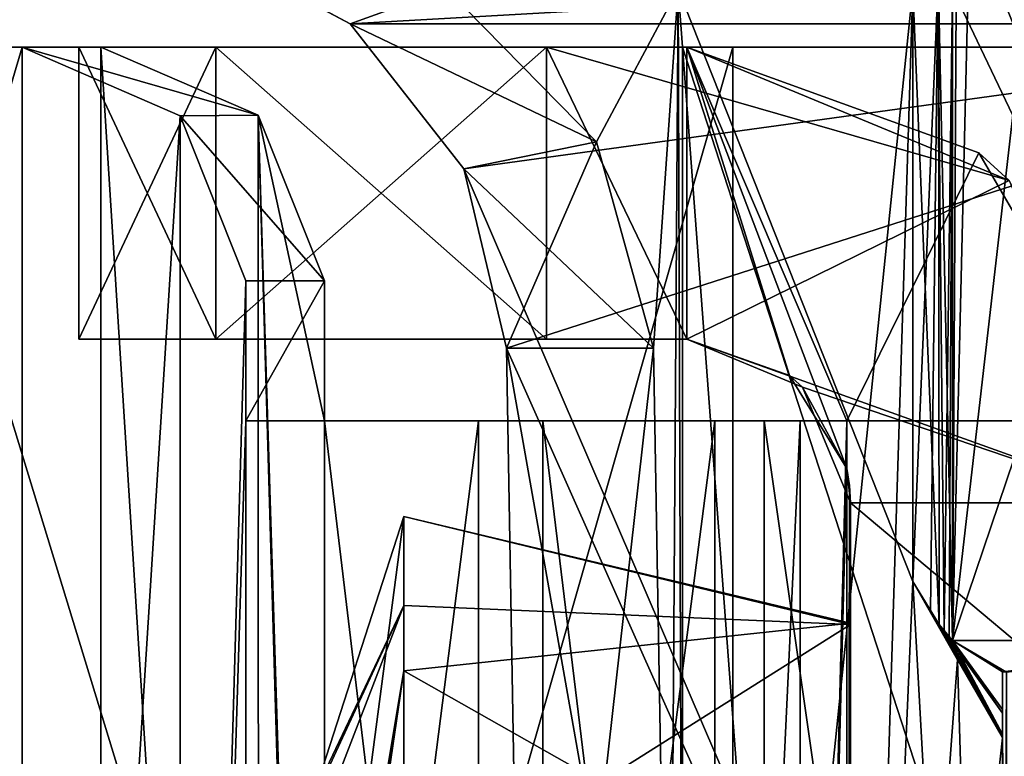
# Model space of a CAD drawing. Units: millimetres. Extents: x -28 to 84, y -70 to 12.
# Drawn here: x -6 to -2, y -57 to -54 of the extents above; entities that cross this region are included whole.
import ezdxf

# ---------------------------------------------------------------- set-up
doc = ezdxf.new("R2010")
doc.units = ezdxf.units.MM
doc.header["$LTSCALE"] = 31.630263
for name, color, linetype in [('1082', 7, 'CONTINUOUS'), ('1083', 7, 'CONTINUOUS'), ('1084', 7, 'CONTINUOUS'), ('1085', 7, 'CONTINUOUS'), ('1086', 7, 'CONTINUOUS'), ('1087', 7, 'CONTINUOUS'), ('1088', 7, 'CONTINUOUS'), ('1089', 7, 'CONTINUOUS'), ('1090', 7, 'CONTINUOUS'), ('1093', 7, 'CONTINUOUS'), ('11', 7, 'CONTINUOUS'), ('1106', 7, 'CONTINUOUS'), ('1110', 7, 'CONTINUOUS'), ('1115', 7, 'CONTINUOUS'), ('1116', 7, 'CONTINUOUS'), ('1117', 7, 'CONTINUOUS'), ('1118', 7, 'CONTINUOUS'), ('1119', 7, 'CONTINUOUS'), ('1120', 7, 'CONTINUOUS'), ('1158', 7, 'CONTINUOUS'), ('1159', 7, 'CONTINUOUS'), ('1214', 7, 'CONTINUOUS'), ('1216', 7, 'CONTINUOUS'), ('1217', 7, 'CONTINUOUS'), ('13', 7, 'CONTINUOUS'), ('14', 7, 'CONTINUOUS'), ('148', 7, 'CONTINUOUS'), ('15', 7, 'CONTINUOUS'), ('152', 7, 'CONTINUOUS'), ('153', 7, 'CONTINUOUS'), ('154', 7, 'CONTINUOUS'), ('177', 7, 'CONTINUOUS'), ('178', 7, 'CONTINUOUS'), ('18', 7, 'CONTINUOUS'), ('182', 7, 'CONTINUOUS'), ('183', 7, 'CONTINUOUS'), ('184', 7, 'CONTINUOUS'), ('74', 7, 'CONTINUOUS'), ('75', 7, 'CONTINUOUS'), ('78', 7, 'CONTINUOUS'), ('79', 7, 'CONTINUOUS'), ('8', 7, 'CONTINUOUS'), ('80', 7, 'CONTINUOUS')]:
    doc.layers.add(name, color=color, linetype=linetype)

msp = doc.modelspace()

# ---------------------------------------------------------------- linework, layer by layer
at = {"layer": '1082', "linetype": 'Continuous'}
for points in [[(-3.4314, -63.4, -19.9572), (-3.4306, -55.6, -19.9573), (-3.0652, -55.6, -20.1421), (-3.4314, -63.4, -19.9572)], [(-3.0654, -63.4, -20.1419), (-3.4314, -63.4, -19.9572), (-3.0652, -55.6, -20.1421), (-3.0654, -63.4, -20.1419)], [(-2.8656, -55.803, -20.5), (-3.0654, -63.4, -20.1419), (-2.8656, -55.6, -20.5), (-2.8656, -55.803, -20.5)], [(-2.8656, -55.6, -20.5), (-3.0654, -63.4, -20.1419), (-3.0652, -55.6, -20.1421), (-2.8656, -55.6, -20.5)], [(-2.8656, -63.197, -20.5), (-3.0654, -63.4, -20.1419), (-2.8656, -55.803, -20.5), (-2.8656, -63.197, -20.5)], [(-2.8539, -55.8759, -20.5729), (-2.8656, -63.197, -20.5), (-2.8656, -55.803, -20.5), (-2.8539, -55.8759, -20.5729)], [(-2.8539, -63.1241, -20.5729), (-2.8656, -63.197, -20.5), (-2.8539, -55.8759, -20.5729), (-2.8539, -63.1241, -20.5729)], [(-2.85, -55.95, -20.647), (-2.8539, -63.1241, -20.5729), (-2.8539, -55.8759, -20.5729), (-2.85, -55.95, -20.647)], [(-2.85, -63.05, -20.647), (-2.8539, -63.1241, -20.5729), (-2.85, -55.95, -20.647), (-2.85, -63.05, -20.647)]]:
    msp.add_3dface(points, dxfattribs=at)
at = {"layer": '1083', "linetype": 'Continuous'}
for points in [[(-5.4355, -55.6, -19.5069), (-5.1, -55.6, -18.3027), (-4.4408, -55.6, -19.7571), (-5.4355, -55.6, -19.5069)], [(-5.1, -55.6, -18.3027), (-4.1651, -55.6, -18.5378), (-4.4408, -55.6, -19.7571), (-5.1, -55.6, -18.3027)], [(-4.1651, -55.6, -18.5378), (-3.4306, -55.6, -19.9573), (-4.4408, -55.6, -19.7571), (-4.1651, -55.6, -18.5378)], [(-3.2196, -55.6, -18.7252), (-3.4306, -55.6, -19.9573), (-4.1651, -55.6, -18.5378), (-3.2196, -55.6, -18.7252)], [(-3.0652, -55.6, -20.1421), (-3.4306, -55.6, -19.9573), (-3.2196, -55.6, -18.7252), (-3.0652, -55.6, -20.1421)], [(-2.1073, -55.6, -19.3351), (-3.0652, -55.6, -20.1421), (-3.2196, -55.6, -18.7252), (-2.1073, -55.6, -19.3351)], [(-2.8656, -55.6, -20.5), (-3.0652, -55.6, -20.1421), (-2.1073, -55.6, -19.3351), (-2.8656, -55.6, -20.5)], [(-1.6317, -55.6, -20.5), (-2.8656, -55.6, -20.5), (-2.1073, -55.6, -19.3351), (-1.6317, -55.6, -20.5)]]:
    msp.add_3dface(points, dxfattribs=at)
at = {"layer": '1084', "linetype": 'Continuous'}
for points in [[(-3.55, -55.25, -20.5), (-3.55, -54, -20.5), (-4.15, -54, -20.5), (-3.55, -55.25, -20.5)], [(-4.15, -55.25, -20.5), (-3.55, -55.25, -20.5), (-4.15, -54, -20.5), (-4.15, -55.25, -20.5)], [(-2.8656, -55.803, -20.5), (-2.8656, -55.6, -20.5), (-3.55, -54, -20.5), (-2.8656, -55.803, -20.5)], [(-2.8656, -55.803, -20.5), (-3.55, -54, -20.5), (-3.1101, -55.4056, -20.5), (-2.8656, -55.803, -20.5)], [(-3.55, -54, -20.5), (-2.8656, -55.6, -20.5), (-2.301, -54.4525, -20.5), (-3.55, -54, -20.5)], [(-3.1101, -55.4056, -20.5), (-3.55, -54, -20.5), (-3.55, -55.25, -20.5), (-3.1101, -55.4056, -20.5)], [(-2.8656, -55.6, -20.5), (-1.6317, -55.6, -20.5), (-2.301, -54.4525, -20.5), (-2.8656, -55.6, -20.5)]]:
    msp.add_3dface(points, dxfattribs=at)
at = {"layer": '1085', "linetype": 'Continuous'}
for points in [[(-3.55, -54, -20.5), (-2.301, -54.4525, -20.5), (-3.55, -54, -24.75), (-3.55, -54, -20.5)], [(-3.55, -54, -24.75), (-2.301, -54.4525, -20.5), (-3.55, -54, -29), (-3.55, -54, -24.75)], [(-3.55, -54, -29), (-2.301, -54.4525, -20.5), (-2.1712, -54.5712, -29), (-3.55, -54, -29)], [(-2.301, -54.4525, -20.5), (-1.6317, -55.6, -20.5), (-2.1712, -54.5712, -29), (-2.301, -54.4525, -20.5)]]:
    msp.add_3dface(points, dxfattribs=at)
at = {"layer": '1086', "linetype": 'Continuous'}
for points in [[(-3.55, -54, -24.75), (-3.55, -54, -29), (-6.15, -54, -27), (-3.55, -54, -24.75)], [(-5.5641, -54, -21.0859), (-3.55, -54, -24.75), (-6.15, -54, -22.5), (-5.5641, -54, -21.0859)], [(-6.15, -54, -22.5), (-3.55, -54, -24.75), (-6.15, -54, -27), (-6.15, -54, -22.5)], [(-6.15, -54, -27), (-3.55, -54, -29), (-5.5641, -54, -28.4141), (-6.15, -54, -27)], [(-4.15, -54, -20.5), (-3.55, -54, -24.75), (-5.5641, -54, -21.0859), (-4.15, -54, -20.5)], [(-5.5641, -54, -28.4141), (-3.55, -54, -29), (-4.15, -54, -29), (-5.5641, -54, -28.4141)], [(-4.15, -54, -20.5), (-3.55, -54, -20.5), (-3.55, -54, -24.75), (-4.15, -54, -20.5)]]:
    msp.add_3dface(points, dxfattribs=at)
at = {"layer": '1087', "linetype": 'Continuous'}
for points in [[(-5.5641, -54, -21.0859), (-6.15, -54, -22.5), (-5.5641, -55.25, -21.0859), (-5.5641, -54, -21.0859)], [(-5.5641, -55.25, -21.0859), (-6.15, -54, -22.5), (-6.15, -55.25, -22.5), (-5.5641, -55.25, -21.0859)], [(-4.15, -55.25, -20.5), (-4.15, -54, -20.5), (-5.5641, -54, -21.0859), (-4.15, -55.25, -20.5)], [(-4.15, -55.25, -20.5), (-5.5641, -54, -21.0859), (-5.5641, -55.25, -21.0859), (-4.15, -55.25, -20.5)]]:
    msp.add_3dface(points, dxfattribs=at)
at = {"layer": '1088', "linetype": 'Continuous'}
for points in [[(-3.55, -55.25, -20.5), (-5.5641, -55.25, -21.0859), (-6.15, -55.25, -22.5), (-3.55, -55.25, -20.5)], [(-3.55, -55.25, -20.5), (-6.15, -55.25, -22.5), (-3.55, -55.25, -24.75), (-3.55, -55.25, -20.5)], [(-6.15, -55.25, -22.5), (-6.15, -55.25, -27), (-3.55, -55.25, -24.75), (-6.15, -55.25, -22.5)], [(-6.15, -55.25, -27), (-5.5641, -55.25, -28.4141), (-3.55, -55.25, -24.75), (-6.15, -55.25, -27)], [(-3.55, -55.25, -20.5), (-4.15, -55.25, -20.5), (-5.5641, -55.25, -21.0859), (-3.55, -55.25, -20.5)], [(-5.5641, -55.25, -28.4141), (-4.15, -55.25, -29), (-3.55, -55.25, -24.75), (-5.5641, -55.25, -28.4141)], [(-4.15, -55.25, -29), (-3.55, -55.25, -29), (-3.55, -55.25, -24.75), (-4.15, -55.25, -29)]]:
    msp.add_3dface(points, dxfattribs=at)
at = {"layer": '1089', "linetype": 'Continuous'}
for points in [[(-3.1101, -55.4056, -20.5), (-3.55, -55.25, -20.5), (-3.0551, -55.4551, -29), (-3.1101, -55.4056, -20.5)], [(-3.55, -55.25, -20.5), (-3.55, -55.25, -24.75), (-3.0551, -55.4551, -29), (-3.55, -55.25, -20.5)], [(-3.55, -55.25, -24.75), (-3.55, -55.25, -29), (-3.0551, -55.4551, -29), (-3.55, -55.25, -24.75)], [(-2.8656, -55.803, -20.5), (-3.1101, -55.4056, -20.5), (-3.0551, -55.4551, -29), (-2.8656, -55.803, -20.5)], [(-2.85, -55.95, -29), (-2.8656, -55.803, -20.5), (-3.0551, -55.4551, -29), (-2.85, -55.95, -29)], [(-2.8539, -55.8759, -20.5729), (-2.8656, -55.803, -20.5), (-2.85, -55.95, -29), (-2.8539, -55.8759, -20.5729)], [(-2.85, -55.95, -20.647), (-2.8539, -55.8759, -20.5729), (-2.85, -55.95, -24.8235), (-2.85, -55.95, -20.647)], [(-2.85, -55.95, -24.8235), (-2.8539, -55.8759, -20.5729), (-2.85, -55.95, -29), (-2.85, -55.95, -24.8235)]]:
    msp.add_3dface(points, dxfattribs=at)
at = {"layer": '1090', "linetype": 'Continuous'}
for points in [[(-2.85, -63.05, -20.647), (-2.85, -55.95, -20.647), (-2.85, -58.2817, -21.8745), (-2.85, -63.05, -20.647)], [(-2.85, -55.95, -20.647), (-2.85, -55.95, -24.8235), (-2.85, -57.3832, -22.7668), (-2.85, -55.95, -20.647)], [(-2.85, -58.2817, -21.8745), (-2.85, -55.95, -20.647), (-2.85, -57.3832, -22.7668), (-2.85, -58.2817, -21.8745)], [(-2.85, -55.95, -24.8235), (-2.85, -55.95, -29), (-2.85, -58.2687, -26.118), (-2.85, -55.95, -24.8235)], [(-2.85, -57.05, -24), (-2.85, -55.95, -24.8235), (-2.85, -58.2687, -26.118), (-2.85, -57.05, -24)], [(-2.85, -55.95, -24.8235), (-2.85, -57.05, -24), (-2.85, -57.3832, -22.7668), (-2.85, -55.95, -24.8235)], [(-2.85, -57.2453, -27.5), (-2.85, -55.95, -29), (-2.85, -57.2453, -29), (-2.85, -57.2453, -27.5)], [(-2.85, -55.95, -29), (-2.85, -57.2453, -27.5), (-2.85, -58.2687, -26.118), (-2.85, -55.95, -29)]]:
    msp.add_3dface(points, dxfattribs=at)
at = {"layer": '1093', "linetype": 'Continuous'}
for points in [[(-3.55, -54, -29), (-2.1712, -54.5712, -29), (-4.15, -54, -29), (-3.55, -54, -29)], [(-4.15, -54, -29), (-2.1712, -54.5712, -29), (-3.55, -55.25, -29), (-4.15, -54, -29)], [(-4.15, -54, -29), (-3.55, -55.25, -29), (-4.15, -55.25, -29), (-4.15, -54, -29)], [(-2.1712, -54.5712, -29), (-1.6, -55.95, -29), (-3.55, -55.25, -29), (-2.1712, -54.5712, -29)], [(-3.55, -55.25, -29), (-1.6, -55.95, -29), (-3.0551, -55.4551, -29), (-3.55, -55.25, -29)], [(-1.6, -55.95, -29), (-2.85, -55.95, -29), (-3.0551, -55.4551, -29), (-1.6, -55.95, -29)], [(-2.85, -55.95, -29), (-1.6, -55.95, -29), (-1.6, -57, -29), (-2.85, -55.95, -29)], [(-2.85, -57.2453, -29), (-2.85, -55.95, -29), (-1.6, -57, -29), (-2.85, -57.2453, -29)], [(-1.1966, -57.9885, -29), (-2.85, -57.2453, -29), (-1.6, -57, -29), (-1.1966, -57.9885, -29)]]:
    msp.add_3dface(points, dxfattribs=at)
at = {"layer": '11', "linetype": 'Continuous'}
for points in [[(-2.2, -56.6736, -16.6114), (-2.2, -60.4868, -16.6114), (-2.1839, -64.3, -16.5747), (-2.2, -56.6736, -16.6114)], [(-2.2, -56.6736, -16.6114), (-2.1839, -64.3, -16.5747), (-2.1823, -56.6755, -16.5733), (-2.2, -56.6736, -16.6114)]]:
    msp.add_3dface(points, dxfattribs=at)
at = {"layer": '1106', "linetype": 'Continuous'}
for points in [[(-2.1073, -55.6, -19.3351), (-3.2196, -55.6, -18.7252), (-2.1074, -63.4, -19.335), (-2.1073, -55.6, -19.3351)], [(-2.1074, -63.4, -19.335), (-3.2196, -55.6, -18.7252), (-3.2196, -63.4, -18.7252), (-2.1074, -63.4, -19.335)]]:
    msp.add_3dface(points, dxfattribs=at)
at = {"layer": '1110', "linetype": 'Continuous'}
for points in [[(-6.3922, -54, -19.2146), (-6.3922, -65, -19.2146), (-9.6348, -65, -17.8109), (-6.3922, -54, -19.2146)], [(-9.6348, -54, -17.811), (-6.3922, -54, -19.2146), (-9.6348, -65, -17.8109), (-9.6348, -54, -17.811)], [(-5.7164, -54.2936, -19.4264), (-6.3922, -65, -19.2146), (-6.3922, -54, -19.2146), (-5.7164, -54.2936, -19.4264)], [(-5.7181, -64.7081, -19.4259), (-6.3922, -65, -19.2146), (-5.7164, -54.2936, -19.4264), (-5.7181, -64.7081, -19.4259)], [(-5.4355, -55, -19.5069), (-5.7181, -64.7081, -19.4259), (-5.7164, -54.2936, -19.4264), (-5.4355, -55, -19.5069)], [(-5.4355, -55.6, -19.5069), (-5.7181, -64.7081, -19.4259), (-5.4355, -55, -19.5069), (-5.4355, -55.6, -19.5069)], [(-5.4355, -55.6, -19.5069), (-5.4355, -63.4, -19.5069), (-5.7181, -64.7081, -19.4259), (-5.4355, -55.6, -19.5069)], [(-5.4355, -55.6, -19.5069), (-4.4408, -55.6, -19.7571), (-5.4355, -63.4, -19.5069), (-5.4355, -55.6, -19.5069)], [(-4.4408, -55.6, -19.7571), (-4.4376, -63.4, -19.7578), (-5.4355, -63.4, -19.5069), (-4.4408, -55.6, -19.7571)], [(-4.4408, -55.6, -19.7571), (-3.4306, -55.6, -19.9573), (-4.4376, -63.4, -19.7578), (-4.4408, -55.6, -19.7571)], [(-3.4306, -55.6, -19.9573), (-3.4314, -63.4, -19.9572), (-4.4376, -63.4, -19.7578), (-3.4306, -55.6, -19.9573)]]:
    msp.add_3dface(points, dxfattribs=at)
at = {"layer": '1115', "linetype": 'Continuous'}
for points in [[(-6.9259, -54, 19.0288), (-6.9259, -65, 19.0288), (-3.5677, -65, 20.3133), (-6.9259, -54, 19.0288)], [(-6.9259, -54, 19.0288), (-3.5677, -65, 20.3133), (-3.5677, -54, 20.3133), (-6.9259, -54, 19.0288)], [(-3.5677, -65, 20.3133), (0, -65, 20.7499), (-3.5677, -54, 20.3133), (-3.5677, -65, 20.3133)], [(-3.5677, -54, 20.3133), (0, -65, 20.7499), (0, -54, 20.7499), (-3.5677, -54, 20.3133)]]:
    msp.add_3dface(points, dxfattribs=at)
at = {"layer": '1116', "linetype": 'Continuous'}
for points in [[(-6.3922, -54, -19.2146), (-9.6348, -54, -17.811), (-6.6316, -54, -17.8048), (-6.3922, -54, -19.2146)], [(-6.9259, -54, 19.0288), (-3.5677, -54, 20.3133), (-6.4984, -54, 17.8542), (-6.9259, -54, 19.0288)], [(-6.0562, -54, -18.0089), (-6.3922, -54, -19.2146), (-6.6316, -54, -17.8048), (-6.0562, -54, -18.0089)], [(-6.4984, -54, 17.8542), (-3.5677, -54, 20.3133), (-3.3528, -54, 19.0918), (-6.4984, -54, 17.8542)], [(-3.5677, -54, 20.3133), (0, -54, 20.7499), (-3.3528, -54, 19.0918), (-3.5677, -54, 20.3133)], [(-3.3528, -54, 19.0918), (0, -54, 20.7499), (0, -54, 19.5129), (-3.3528, -54, 19.0918)]]:
    msp.add_3dface(points, dxfattribs=at)
at = {"layer": '1117', "linetype": 'Continuous'}
for points in [[(-5.7164, -54.2936, -19.4264), (-6.3922, -54, -19.2146), (-5.3826, -54.2919, -18.2216), (-5.7164, -54.2936, -19.4264)], [(-6.3922, -54, -19.2146), (-6.0562, -54, -18.0089), (-5.3826, -54.2919, -18.2216), (-6.3922, -54, -19.2146)], [(-5.1, -55, -18.3027), (-5.7164, -54.2936, -19.4264), (-5.3826, -54.2919, -18.2216), (-5.1, -55, -18.3027)], [(-5.4355, -55, -19.5069), (-5.7164, -54.2936, -19.4264), (-5.1, -55, -18.3027), (-5.4355, -55, -19.5069)]]:
    msp.add_3dface(points, dxfattribs=at)
at = {"layer": '1118', "linetype": 'Continuous'}
for points in [[(-5.1, -55.6, -18.3027), (-5.4355, -55.6, -19.5069), (-5.1, -55, -18.3027), (-5.1, -55.6, -18.3027)], [(-5.4355, -55.6, -19.5069), (-5.4355, -55, -19.5069), (-5.1, -55, -18.3027), (-5.4355, -55.6, -19.5069)]]:
    msp.add_3dface(points, dxfattribs=at)
at = {"layer": '1119', "linetype": 'Continuous'}
for points in [[(-6.6316, -65, -17.8048), (-6.0562, -65, -18.0089), (-6.6316, -54, -17.8048), (-6.6316, -65, -17.8048)], [(-6.0562, -65, -18.0089), (-6.0562, -54, -18.0089), (-6.6316, -54, -17.8048), (-6.0562, -65, -18.0089)], [(-6.0562, -65, -18.0089), (-5.3809, -64.7064, -18.2221), (-6.0562, -54, -18.0089), (-6.0562, -65, -18.0089)], [(-6.0562, -54, -18.0089), (-5.3809, -64.7064, -18.2221), (-5.3826, -54.2919, -18.2216), (-6.0562, -54, -18.0089)], [(-5.1, -63.4, -18.3027), (-5.1, -55.6, -18.3027), (-5.3826, -54.2919, -18.2216), (-5.1, -63.4, -18.3027)], [(-5.1, -55.6, -18.3027), (-5.1, -55, -18.3027), (-5.3826, -54.2919, -18.2216), (-5.1, -55.6, -18.3027)], [(-5.1, -64, -18.3027), (-5.1, -63.4, -18.3027), (-5.3826, -54.2919, -18.2216), (-5.1, -64, -18.3027)], [(-5.3809, -64.7064, -18.2221), (-5.1, -64, -18.3027), (-5.3826, -54.2919, -18.2216), (-5.3809, -64.7064, -18.2221)], [(-4.1651, -55.6, -18.5378), (-5.1, -55.6, -18.3027), (-4.1651, -63.4, -18.5378), (-4.1651, -55.6, -18.5378)], [(-5.1, -55.6, -18.3027), (-5.1, -63.4, -18.3027), (-4.1651, -63.4, -18.5378), (-5.1, -55.6, -18.3027)], [(-3.2196, -55.6, -18.7252), (-4.1651, -55.6, -18.5378), (-3.2196, -63.4, -18.7252), (-3.2196, -55.6, -18.7252)], [(-3.2196, -63.4, -18.7252), (-4.1651, -55.6, -18.5378), (-4.1651, -63.4, -18.5378), (-3.2196, -63.4, -18.7252)]]:
    msp.add_3dface(points, dxfattribs=at)
at = {"layer": '1120', "linetype": 'Continuous'}
for points in [[(-3.3528, -65, 19.0918), (-6.4984, -65, 17.8542), (-3.3528, -54, 19.0918), (-3.3528, -65, 19.0918)], [(-6.4984, -65, 17.8542), (-6.4984, -54, 17.8542), (-3.3528, -54, 19.0918), (-6.4984, -65, 17.8542)], [(0, -65, 19.5129), (-3.3528, -65, 19.0918), (0, -54, 19.5129), (0, -65, 19.5129)], [(-3.3528, -65, 19.0918), (-3.3528, -54, 19.0918), (0, -54, 19.5129), (-3.3528, -65, 19.0918)]]:
    msp.add_3dface(points, dxfattribs=at)
at = {"layer": '1158', "linetype": 'Continuous'}
for points in [[(-6.15, -54, -27), (-5.5641, -54, -28.4141), (-6.15, -55.25, -27), (-6.15, -54, -27)], [(-5.5641, -54, -28.4141), (-5.5641, -55.25, -28.4141), (-6.15, -55.25, -27), (-5.5641, -54, -28.4141)], [(-5.5641, -54, -28.4141), (-4.15, -54, -29), (-5.5641, -55.25, -28.4141), (-5.5641, -54, -28.4141)], [(-4.15, -54, -29), (-4.15, -55.25, -29), (-5.5641, -55.25, -28.4141), (-4.15, -54, -29)]]:
    msp.add_3dface(points, dxfattribs=at)
at = {"layer": '1159', "linetype": 'Continuous'}
for points in [[(-6.15, -54, -22.5), (-6.15, -54, -27), (-6.15, -55.25, -22.5), (-6.15, -54, -22.5)], [(-6.15, -55.25, -22.5), (-6.15, -54, -27), (-6.15, -55.25, -27), (-6.15, -55.25, -22.5)]]:
    msp.add_3dface(points, dxfattribs=at)
at = {"layer": '1214', "linetype": 'Continuous'}
for points in [[(-2.85, -59.5, -22), (-2.85, -58.085, -22.5867), (-2.85, -56.4657, -22.2557), (-2.85, -59.5, -22)], [(-2.85, -57.7516, -20.9679), (-2.85, -59.5, -22), (-2.85, -56.4657, -22.2557), (-2.85, -57.7516, -20.9679)], [(-2.85, -58.085, -22.5867), (-2.85, -57.5, -23.998), (-2.85, -56.4657, -22.2557), (-2.85, -58.085, -22.5867)], [(-2.85, -57.5, -23.998), (-2.85, -58.0868, -25.4151), (-2.85, -56.4657, -22.2557), (-2.85, -57.5, -23.998)], [(-2.85, -56.4657, -22.2557), (-2.85, -58.0868, -25.4151), (-2.85, -56.4705, -25.7526), (-2.85, -56.4657, -22.2557)], [(-2.85, -58.0868, -25.4151), (-2.85, -59.5, -26), (-2.85, -56.4705, -25.7526), (-2.85, -58.0868, -25.4151)], [(-2.85, -59.5, -26), (-2.85, -61.2484, -27.0321), (-2.85, -56.4705, -25.7526), (-2.85, -59.5, -26)], [(-2.85, -61.2484, -27.0321), (-2.85, -59.5, -27.5), (-2.85, -56.4705, -25.7526), (-2.85, -61.2484, -27.0321)]]:
    msp.add_3dface(points, dxfattribs=at)
at = {"layer": '1216', "linetype": 'Continuous'}
for points in [[(-2.85, -56.4657, -22.2557), (-2.85, -56.4705, -25.7526), (-4.76, -56.0088, -23.7514), (-2.85, -56.4657, -22.2557)], [(-4.76, -56.6686, -21.9426), (-2.85, -56.4657, -22.2557), (-4.76, -56.0088, -23.7514), (-4.76, -56.6686, -21.9426)], [(-4.76, -56.0088, -23.7514), (-2.85, -56.4705, -25.7526), (-4.76, -56.3891, -25.6038), (-4.76, -56.0088, -23.7514)], [(-4.76, -56.3891, -25.6038), (-2.85, -56.4705, -25.7526), (-4.76, -57.6768, -26.9876), (-4.76, -56.3891, -25.6038)], [(-2.85, -57.7516, -20.9679), (-2.85, -56.4657, -22.2557), (-4.76, -56.6686, -21.9426), (-2.85, -57.7516, -20.9679)], [(-2.85, -56.4705, -25.7526), (-2.85, -59.5, -27.5), (-4.76, -57.6768, -26.9876), (-2.85, -56.4705, -25.7526)], [(-4.76, -58.048, -20.8154), (-2.85, -57.7516, -20.9679), (-4.76, -56.6686, -21.9426), (-4.76, -58.048, -20.8154)]]:
    msp.add_3dface(points, dxfattribs=at)
at = {"layer": '1217', "linetype": 'Continuous'}
for points in [[(-4.76, -56.6686, -21.9426), (-4.76, -56.0088, -23.7514), (-5.1671, -59.1, -21.7675), (-4.76, -56.6686, -21.9426)], [(-4.76, -56.0088, -23.7514), (-4.76, -56.3891, -25.6038), (-5.1671, -57.2675, -23.6), (-4.76, -56.0088, -23.7514)], [(-4.76, -56.0088, -23.7514), (-5.1671, -57.2675, -23.6), (-5.1671, -59.1, -21.7675), (-4.76, -56.0088, -23.7514)], [(-4.76, -56.3891, -25.6038), (-4.76, -57.6768, -26.9876), (-5.2624, -57.6908, -24.4), (-4.76, -56.3891, -25.6038)], [(-5.1671, -57.2675, -24.4), (-4.76, -56.3891, -25.6038), (-5.2624, -57.6908, -24.4), (-5.1671, -57.2675, -24.4)], [(-5.1671, -57.2675, -23.6), (-4.76, -56.3891, -25.6038), (-5.1748, -57.2626, -23.9888), (-5.1671, -57.2675, -23.6)], [(-5.1748, -57.2626, -23.9888), (-4.76, -56.3891, -25.6038), (-5.1671, -57.2675, -24.4), (-5.1748, -57.2626, -23.9888)], [(-4.76, -58.048, -20.8154), (-4.76, -56.6686, -21.9426), (-5.1748, -59.5, -21.7626), (-4.76, -58.048, -20.8154)], [(-5.1748, -59.5, -21.7626), (-4.76, -56.6686, -21.9426), (-5.1729, -59.2999, -21.7638), (-5.1748, -59.5, -21.7626)], [(-5.1729, -59.2999, -21.7638), (-4.76, -56.6686, -21.9426), (-5.1671, -59.1, -21.7675), (-5.1729, -59.2999, -21.7638)]]:
    msp.add_3dface(points, dxfattribs=at)
at = {"layer": '13', "linetype": 'Continuous'}
for points in [[(-2.5831, -56.2867, -17.1566), (-2.2, -56.9567, -17.21), (-2.4708, -56.4713, -17.1283), (-2.5831, -56.2867, -17.1566)], [(-2.2, -56.9567, -17.21), (-2.5831, -56.2867, -17.1566), (-2.3917, -56.6217, -17.1844), (-2.2, -56.9567, -17.21)], [(-2.2, -56.9567, -17.21), (-2.2, -56.8499, -16.918), (-2.4708, -56.4713, -17.1283), (-2.2, -56.9567, -17.21)], [(-2.4708, -56.4713, -17.1283), (-2.2, -56.8499, -16.918), (-2.4139, -56.5396, -17.0388), (-2.4708, -56.4713, -17.1283)], [(-2.2, -56.8499, -16.918), (-2.2, -56.6736, -16.6114), (-2.4139, -56.5396, -17.0388), (-2.2, -56.8499, -16.918)], [(-2.2, -56.6736, -16.6114), (-2.1823, -56.6755, -16.5733), (-2.4139, -56.5396, -17.0388), (-2.2, -56.6736, -16.6114)], [(-2.4139, -56.5396, -17.0388), (-2.1823, -56.6755, -16.5733), (-1.0841, -56.5396, -15.3262), (-2.4139, -56.5396, -17.0388)]]:
    msp.add_3dface(points, dxfattribs=at)
at = {"layer": '14', "linetype": 'Continuous'}
for points in [[(-4.5779, -53.75, -16.7352), (-3.9366, -54.4053, -16.8975), (-3.5867, -53.75, -16.9752), (-4.5779, -53.75, -16.7352)], [(-3.9366, -54.4053, -16.8975), (-3.692, -55.2882, -16.9526), (-3.5867, -53.75, -16.9752), (-3.9366, -54.4053, -16.8975)], [(-3.692, -55.2882, -16.9526), (-3.6232, -59.2373, -16.9675), (-3.5867, -53.75, -16.9752), (-3.692, -55.2882, -16.9526)], [(-3.6232, -59.2373, -16.9675), (-3.5544, -63.1863, -16.982), (-3.5867, -53.75, -16.9752), (-3.6232, -59.2373, -16.9675)], [(-3.5544, -63.1863, -16.982), (-2.8795, -63.1863, -17.1094), (-3.5867, -53.75, -16.9752), (-3.5544, -63.1863, -16.982)], [(-2.8795, -63.1863, -17.1094), (-2.5831, -56.2867, -17.1566), (-3.5867, -53.75, -16.9752), (-2.8795, -63.1863, -17.1094)], [(-3.5867, -53.75, -16.9752), (-2.5831, -56.2867, -17.1566), (-2.5831, -53.75, -17.1566), (-3.5867, -53.75, -16.9752)], [(-2.8795, -63.1863, -17.1094), (-2.2, -63.1863, -17.21), (-2.5831, -56.2867, -17.1566), (-2.8795, -63.1863, -17.1094)], [(-2.5831, -56.2867, -17.1566), (-2.2, -63.1863, -17.21), (-2.3917, -56.6217, -17.1844), (-2.5831, -56.2867, -17.1566)], [(-2.2, -63.1863, -17.21), (-2.2, -56.9567, -17.21), (-2.3917, -56.6217, -17.1844), (-2.2, -63.1863, -17.21)]]:
    msp.add_3dface(points, dxfattribs=at)
at = {"layer": '148', "linetype": 'Continuous'}
for points in [[(-1.0841, -56.5396, -15.3262), (-1.9674, -52.65, -16.0546), (-2.3265, -52.9513, -16.7244), (-1.0841, -56.5396, -15.3262)], [(-1.0841, -56.5396, -15.3262), (-2.3265, -52.9513, -16.7244), (-2.3944, -53.3061, -16.9527), (-1.0841, -56.5396, -15.3262)], [(-2.4139, -53.75, -17.0388), (-1.0841, -56.5396, -15.3262), (-2.3944, -53.3061, -16.9527), (-2.4139, -53.75, -17.0388)], [(-2.4139, -56.5396, -17.0388), (-1.0841, -56.5396, -15.3262), (-2.4139, -53.75, -17.0388), (-2.4139, -56.5396, -17.0388)]]:
    msp.add_3dface(points, dxfattribs=at)
at = {"layer": '15', "linetype": 'Continuous'}
for points in [[(-2.5831, -56.2867, -17.1566), (-2.4708, -56.4713, -17.1283), (-2.5831, -53.75, -17.1566), (-2.5831, -56.2867, -17.1566)], [(-2.5831, -53.75, -17.1566), (-2.4708, -56.4713, -17.1283), (-2.4735, -53.75, -17.1303), (-2.5831, -53.75, -17.1566)], [(-2.4708, -56.4713, -17.1283), (-2.4139, -56.5396, -17.0388), (-2.4735, -53.75, -17.1303), (-2.4708, -56.4713, -17.1283)], [(-2.4735, -53.75, -17.1303), (-2.4139, -56.5396, -17.0388), (-2.4139, -53.75, -17.0388), (-2.4735, -53.75, -17.1303)]]:
    msp.add_3dface(points, dxfattribs=at)
at = {"layer": '152', "linetype": 'Continuous'}
for points in [[(-4.99, -53.9, -18.2294), (-5.5182, -53.617, -18.1992), (0, -53.6172, -19.0172), (-4.99, -53.9, -18.2294)], [(0, -53.9, -18.9), (-4.99, -53.9, -18.2294), (0, -53.6172, -19.0172), (0, -53.9, -18.9)]]:
    msp.add_3dface(points, dxfattribs=at)
at = {"layer": '153', "linetype": 'Continuous'}
for points in [[(-4.5032, -54.521, -18.3557), (-4.99, -53.9, -18.2294), (0, -53.9, -18.9), (-4.5032, -54.521, -18.3557)], [(-4.321, -55.2882, -18.3994), (-4.5032, -54.521, -18.3557), (0, -53.9, -18.9), (-4.321, -55.2882, -18.3994)], [(-4.321, -55.2882, -18.3994), (0, -53.9, -18.9), (-4.2371, -60.1441, -18.4189), (-4.321, -55.2882, -18.3994)], [(0, -53.9, -18.9), (-4.153, -65, -18.4381), (-4.2371, -60.1441, -18.4189), (0, -53.9, -18.9)], [(-4.153, -65, -18.4381), (0, -53.9, -18.9), (0, -65, -18.8998), (-4.153, -65, -18.4381)]]:
    msp.add_3dface(points, dxfattribs=at)
at = {"layer": '154', "linetype": 'Continuous'}
for points in [[(-3.692, -55.2882, -16.9526), (-4.321, -55.2882, -18.3994), (-4.2371, -60.1441, -18.4189), (-3.692, -55.2882, -16.9526)], [(-3.6232, -59.2373, -16.9675), (-3.692, -55.2882, -16.9526), (-4.2371, -60.1441, -18.4189), (-3.6232, -59.2373, -16.9675)]]:
    msp.add_3dface(points, dxfattribs=at)
at = {"layer": '177', "linetype": 'Continuous'}
for points in [[(-2.2, -56.6736, 16.6114), (-2.1822, -56.6755, 16.5732), (-2.2, -60.4868, 16.6114), (-2.2, -56.6736, 16.6114)], [(-2.2, -64.3, 16.6114), (-2.1822, -56.6755, 16.5732), (-2.1822, -64.3, 16.5732), (-2.2, -64.3, 16.6114)], [(-2.1822, -56.6755, 16.5732), (-2.2, -64.3, 16.6114), (-2.2, -60.4868, 16.6114), (-2.1822, -56.6755, 16.5732)]]:
    msp.add_3dface(points, dxfattribs=at)
at = {"layer": '178', "linetype": 'Continuous'}
for points in [[(-2.2, -56.8348, 16.8867), (-2.2, -56.6736, 16.6114), (-2.2, -60.4868, 16.6114), (-2.2, -56.8348, 16.8867)], [(-2.2, -56.9407, 17.1526), (-2.2, -56.8348, 16.8867), (-2.2, -60.4868, 16.6114), (-2.2, -56.9407, 17.1526)], [(-2.2, -56.949, 17.1812), (-2.2, -56.9407, 17.1526), (-2.2, -60.4868, 16.6114), (-2.2, -56.949, 17.1812)], [(-2.2, -56.9567, 17.21), (-2.2, -56.949, 17.1812), (-2.2, -60.4868, 16.6114), (-2.2, -56.9567, 17.21)], [(-2.2, -63.1863, 17.21), (-2.2, -56.9567, 17.21), (-2.2, -60.4868, 16.6114), (-2.2, -63.1863, 17.21)]]:
    msp.add_3dface(points, dxfattribs=at)
at = {"layer": '18', "linetype": 'Continuous'}
for points in [[(-4.99, -53.9, -18.2294), (-4.5779, -53.75, -16.7352), (-5.5182, -53.617, -18.1992), (-4.99, -53.9, -18.2294)], [(-3.9366, -54.4053, -16.8975), (-4.5779, -53.75, -16.7352), (-4.99, -53.9, -18.2294), (-3.9366, -54.4053, -16.8975)], [(-4.5032, -54.521, -18.3557), (-3.9366, -54.4053, -16.8975), (-4.99, -53.9, -18.2294), (-4.5032, -54.521, -18.3557)], [(-4.321, -55.2882, -18.3994), (-3.9366, -54.4053, -16.8975), (-4.5032, -54.521, -18.3557), (-4.321, -55.2882, -18.3994)], [(-3.692, -55.2882, -16.9526), (-3.9366, -54.4053, -16.8975), (-4.321, -55.2882, -18.3994), (-3.692, -55.2882, -16.9526)]]:
    msp.add_3dface(points, dxfattribs=at)
at = {"layer": '182', "linetype": 'Continuous'}
for points in [[(-3.692, -55.2882, 16.9526), (-3.6232, -59.2373, 16.9675), (-4.321, -55.2882, 18.3994), (-3.692, -55.2882, 16.9526)], [(-4.321, -55.2882, 18.3994), (-3.6232, -59.2373, 16.9675), (-4.2371, -60.1441, 18.4189), (-4.321, -55.2882, 18.3994)]]:
    msp.add_3dface(points, dxfattribs=at)
at = {"layer": '183', "linetype": 'Continuous'}
for points in [[(-4.99, -53.9, 18.2294), (-4.5032, -54.521, 18.3557), (0, -53.9, 18.9), (-4.99, -53.9, 18.2294)], [(-4.5032, -54.521, 18.3557), (0, -65, 18.8998), (0, -53.9, 18.9), (-4.5032, -54.521, 18.3557)], [(-4.5032, -54.521, 18.3557), (-4.321, -55.2882, 18.3994), (0, -65, 18.8998), (-4.5032, -54.521, 18.3557)], [(-4.321, -55.2882, 18.3994), (-4.2371, -60.1441, 18.4189), (0, -65, 18.8998), (-4.321, -55.2882, 18.3994)]]:
    msp.add_3dface(points, dxfattribs=at)
at = {"layer": '184', "linetype": 'Continuous'}
for points in [[(-5.5272, -53.6139, 18.1995), (-4.99, -53.9, 18.2294), (0, -53.9, 18.9), (-5.5272, -53.6139, 18.1995)], [(-5.5272, -53.6139, 18.1995), (0, -53.9, 18.9), (0.0013, -53.6172, 19.0172), (-5.5272, -53.6139, 18.1995)]]:
    msp.add_3dface(points, dxfattribs=at)
at = {"layer": '74', "linetype": 'Continuous'}
for points in [[(-2.5831, -53.75, 17.1566), (-2.4767, -53.75, 17.1325), (-2.5831, -56.2867, 17.1566), (-2.5831, -53.75, 17.1566)], [(-2.5831, -56.2867, 17.1566), (-2.4767, -53.75, 17.1325), (-2.5076, -56.414, 17.1485), (-2.5831, -56.2867, 17.1566)], [(-2.5076, -56.414, 17.1485), (-2.4767, -53.75, 17.1325), (-2.4493, -56.5021, 17.1087), (-2.5076, -56.414, 17.1485)], [(-2.4767, -53.75, 17.1325), (-2.4139, -53.75, 17.0388), (-2.4493, -56.5021, 17.1087), (-2.4767, -53.75, 17.1325)], [(-2.4493, -56.5021, 17.1087), (-2.4139, -53.75, 17.0388), (-2.4271, -56.5299, 17.0764), (-2.4493, -56.5021, 17.1087)], [(-2.4271, -56.5299, 17.0764), (-2.4139, -53.75, 17.0388), (-2.4139, -56.5396, 17.0388), (-2.4271, -56.5299, 17.0764)]]:
    msp.add_3dface(points, dxfattribs=at)
at = {"layer": '75', "linetype": 'Continuous'}
for points in [[(-2.3273, -52.9538, 16.7267), (-1.9674, -52.65, 16.0546), (-2.4139, -56.5396, 17.0388), (-2.3273, -52.9538, 16.7267)], [(-2.4139, -56.5396, 17.0388), (-1.9674, -52.65, 16.0546), (-1.0989, -52.65, 15.3334), (-2.4139, -56.5396, 17.0388)], [(-2.4139, -56.5396, 17.0388), (-1.0989, -52.65, 15.3334), (-1.0841, -56.5396, 15.3262), (-2.4139, -56.5396, 17.0388)], [(-2.3945, -53.3072, 16.9532), (-2.3273, -52.9538, 16.7267), (-2.4139, -56.5396, 17.0388), (-2.3945, -53.3072, 16.9532)], [(-2.4139, -53.75, 17.0388), (-2.3945, -53.3072, 16.9532), (-2.4139, -56.5396, 17.0388), (-2.4139, -53.75, 17.0388)]]:
    msp.add_3dface(points, dxfattribs=at)
at = {"layer": '78', "linetype": 'Continuous'}
for points in [[(-2.5831, -56.2867, 17.1566), (-2.5076, -56.414, 17.1485), (-2.3917, -56.6217, 17.1844), (-2.5831, -56.2867, 17.1566)], [(-2.5076, -56.414, 17.1485), (-2.4493, -56.5021, 17.1087), (-2.2, -56.949, 17.1812), (-2.5076, -56.414, 17.1485)], [(-2.3917, -56.6217, 17.1844), (-2.5076, -56.414, 17.1485), (-2.2, -56.9567, 17.21), (-2.3917, -56.6217, 17.1844)], [(-2.2, -56.9567, 17.21), (-2.5076, -56.414, 17.1485), (-2.2, -56.949, 17.1812), (-2.2, -56.9567, 17.21)], [(-2.4493, -56.5021, 17.1087), (-2.4271, -56.5299, 17.0764), (-2.2, -56.9407, 17.1526), (-2.4493, -56.5021, 17.1087)], [(-2.2, -56.949, 17.1812), (-2.4493, -56.5021, 17.1087), (-2.2, -56.9407, 17.1526), (-2.2, -56.949, 17.1812)], [(-2.4271, -56.5299, 17.0764), (-2.4139, -56.5396, 17.0388), (-2.2, -56.9407, 17.1526), (-2.4271, -56.5299, 17.0764)], [(-2.4139, -56.5396, 17.0388), (-1.0841, -56.5396, 15.3262), (-2.2, -56.6736, 16.6114), (-2.4139, -56.5396, 17.0388)], [(-2.2, -56.9407, 17.1526), (-2.4139, -56.5396, 17.0388), (-2.2, -56.8348, 16.8867), (-2.2, -56.9407, 17.1526)], [(-2.2, -56.8348, 16.8867), (-2.4139, -56.5396, 17.0388), (-2.2, -56.6736, 16.6114), (-2.2, -56.8348, 16.8867)], [(-2.2, -56.6736, 16.6114), (-1.0841, -56.5396, 15.3262), (-2.1822, -56.6755, 16.5732), (-2.2, -56.6736, 16.6114)]]:
    msp.add_3dface(points, dxfattribs=at)
at = {"layer": '79', "linetype": 'Continuous'}
for points in [[(-4.5779, -53.75, 16.7352), (-3.5867, -53.75, 16.9752), (-3.9366, -54.4053, 16.8975), (-4.5779, -53.75, 16.7352)], [(-3.9366, -54.4053, 16.8975), (-3.5867, -53.75, 16.9752), (-3.692, -55.2882, 16.9526), (-3.9366, -54.4053, 16.8975)], [(-3.692, -55.2882, 16.9526), (-3.5867, -53.75, 16.9752), (-3.6232, -59.2373, 16.9675), (-3.692, -55.2882, 16.9526)], [(-3.6232, -59.2373, 16.9675), (-3.5867, -53.75, 16.9752), (-3.5544, -63.1863, 16.982), (-3.6232, -59.2373, 16.9675)], [(-3.5867, -53.75, 16.9752), (-2.5831, -53.75, 17.1566), (-3.5544, -63.1863, 16.982), (-3.5867, -53.75, 16.9752)], [(-3.5544, -63.1863, 16.982), (-2.5831, -53.75, 17.1566), (-2.8795, -63.1863, 17.1094), (-3.5544, -63.1863, 16.982)], [(-2.5831, -53.75, 17.1566), (-2.5831, -56.2867, 17.1566), (-2.8795, -63.1863, 17.1094), (-2.5831, -53.75, 17.1566)], [(-2.5831, -56.2867, 17.1566), (-2.3917, -56.6217, 17.1844), (-2.8795, -63.1863, 17.1094), (-2.5831, -56.2867, 17.1566)], [(-2.3917, -56.6217, 17.1844), (-2.2, -56.9567, 17.21), (-2.8795, -63.1863, 17.1094), (-2.3917, -56.6217, 17.1844)], [(-2.8795, -63.1863, 17.1094), (-2.2, -56.9567, 17.21), (-2.2, -63.1863, 17.21), (-2.8795, -63.1863, 17.1094)]]:
    msp.add_3dface(points, dxfattribs=at)
at = {"layer": '8', "linetype": 'Continuous'}
for points in [[(-2.2, -56.6736, -16.6114), (-2.2, -56.8499, -16.918), (-2.2, -60.4868, -16.6114), (-2.2, -56.6736, -16.6114)], [(-2.2, -56.8499, -16.918), (-2.2, -56.9567, -17.21), (-2.2, -60.4868, -16.6114), (-2.2, -56.8499, -16.918)], [(-2.2, -56.9567, -17.21), (-2.2, -63.1863, -17.21), (-2.2, -60.4868, -16.6114), (-2.2, -56.9567, -17.21)]]:
    msp.add_3dface(points, dxfattribs=at)
at = {"layer": '80', "linetype": 'Continuous'}
for points in [[(-5.5272, -53.6139, 18.1995), (-4.5779, -53.75, 16.7352), (-4.99, -53.9, 18.2294), (-5.5272, -53.6139, 18.1995)], [(-4.5779, -53.75, 16.7352), (-3.9366, -54.4053, 16.8975), (-4.99, -53.9, 18.2294), (-4.5779, -53.75, 16.7352)], [(-4.99, -53.9, 18.2294), (-3.9366, -54.4053, 16.8975), (-4.5032, -54.521, 18.3557), (-4.99, -53.9, 18.2294)], [(-3.9366, -54.4053, 16.8975), (-3.692, -55.2882, 16.9526), (-4.5032, -54.521, 18.3557), (-3.9366, -54.4053, 16.8975)], [(-4.5032, -54.521, 18.3557), (-3.692, -55.2882, 16.9526), (-4.321, -55.2882, 18.3994), (-4.5032, -54.521, 18.3557)]]:
    msp.add_3dface(points, dxfattribs=at)

doc.saveas('drawing.dxf')
